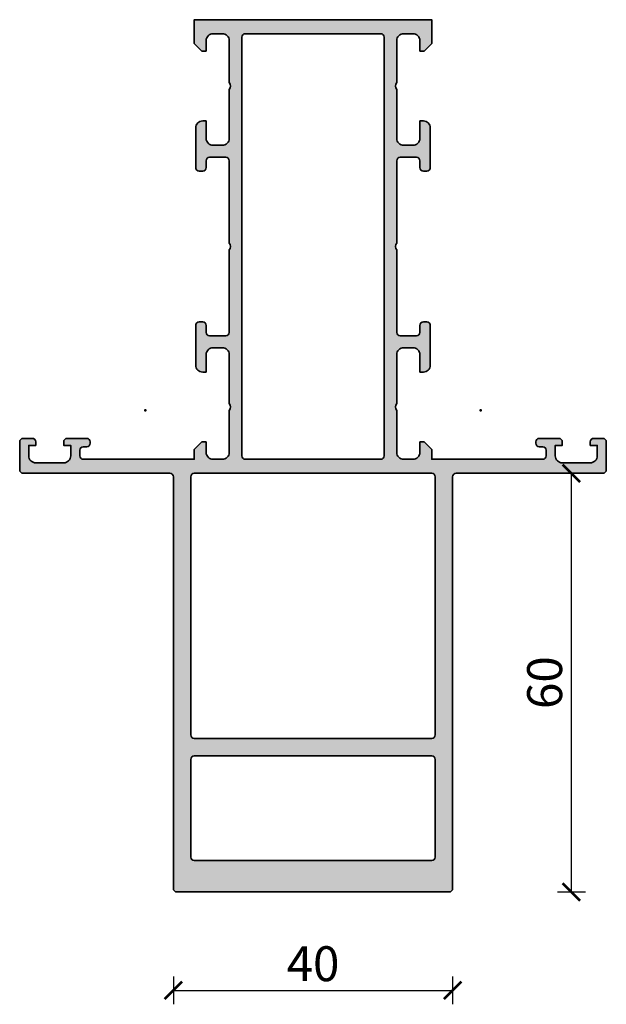
# Model space of a CAD drawing. Units: millimetres. Extents: x 2160 to 23610, y -640 to 3500.
# Drawn here: x 4890 to 4974, y 1017 to 1158 of the extents above; entities that cross this region are included whole.
import ezdxf

# ---------------------------------------------------------------- set-up
doc = ezdxf.new("R2010")
doc.units = ezdxf.units.MM
doc.layers.add('l', color=6, linetype='Continuous')
doc.layers.add('S03_AL_Kontur', color=255, linetype='Continuous', lineweight=35)
doc.layers.add('S04_AL_Schraffur', color=253, linetype='Continuous', lineweight=25)
doc.layers.add('S22_Einfügepunkte', color=103, linetype='Continuous', lineweight=50, plot=False)
doc.styles.add('Arial', font='arialbd.ttf')
doc.styles.get("Standard").update_dxf_attribs({"font": 'arial.ttf'})
doc.dimstyles.new('ISO-25', dxfattribs={"dimtxt": 2.5, "dimasz": 2.5, "dimexe": 1.25, "dimexo": 0.625, "dimtad": 1, "dimtxsty": 'Standard', "dimcen": 2.5, "dimadec": 0, "dimazin": 0, "dimtfac": 1, "dimtmove": 0, "dimatfit": 3, "dimfxl": 1, "dimarcsym": 0})

# ---------------------------------------------------------------- blocks, each defined once
blk = doc.blocks.new('300280_s')
at = {"layer": 'S04_AL_Schraffur'}
h = blk.add_hatch(color=256, dxfattribs=at)
h.paths.add_polyline_path([(54, 32, -0.400014), (54, 33), (54, 44.8, -0.414214), (54.5, 45.3), (56.8, 45.3, -0.414562), (57.3, 44.8), (57.3, 43.8, 0.413908), (57.8, 43.3), (58.3, 43.3, 0.413835), (58.8, 43.8), (58.8, 49.5, 0.414214), (57.8, 50.5), (57.3, 50.5), (57.3, 48, -0.414214), (56.3, 47), (55, 47, -0.414214), (54, 48), (54, 55, -0.4), (54, 56), (54, 62, -0.414214), (55, 63), (56.3, 63, -0.414214), (57.3, 62), (57.3, 60.5), (57.9, 60.5), (59, 61.6), (59, 65), (25, 65), (25, 61.6), (26.1, 60.5), (26.7, 60.5), (26.7, 62, -0.414214), (27.7, 63), (29, 63, -0.414214), (30, 62), (30, 56, -0.4), (30, 55), (30, 48, -0.414214), (29, 47), (27.7, 47, -0.414214), (26.7, 48), (26.7, 50.5), (26.2, 50.5, 0.414214), (25.2, 49.5), (25.2, 43.8, 0.413835), (25.7, 43.3), (26.2, 43.3, 0.413908), (26.7, 43.8), (26.7, 44.8, -0.414562), (27.2, 45.3), (29.5, 45.3, -0.414214), (30, 44.8), (30, 33, -0.400014), (30, 32), (30, 20.2, -0.414214), (29.5, 19.7), (27.2, 19.7, -0.414214), (26.7, 20.2), (26.7, 21.2, 0.414214), (26.2, 21.7), (25.7, 21.7, 0.414214), (25.2, 21.2), (25.2, 15.5, 0.414214), (26.2, 14.5), (26.7, 14.5), (26.7, 17, -0.414214), (27.7, 18), (29, 18, -0.414214), (30, 17), (30, 10, -0.4), (30, 9), (30, 3, -0.414214), (29, 2), (27.7, 2, -0.414214), (26.7, 3), (26.7, 4.5), (26.1, 4.5), (25, 3.4), (25, 2), (9.1, 2, -0.414569), (8.6, 2.5), (8.6, 3.3, -0.414562), (9.1, 3.8), (9.6, 3.8, 0.413847), (10.1, 4.3), (10.1, 4.5, 0.413858), (9.6, 5), (6.8, 5, 0.413858), (6.3, 4.5), (6.3, 4), (7.3, 4), (7.3, 2.5, -0.414474), (6.3, 1.5), (2.3, 1.5, -0.414561), (1.3, 2.5), (1.3, 4), (2.3, 4), (2.3, 4.5, 0.414004), (1.8, 5), (0.5, 5, 0.413858), (0, 4.5), (0, 0.5, 0.413898), (0.5, 0), (21.5, 0, -0.414214), (22, -0.5), (22, -59.5, 0.414214), (22.5, -60), (61.5, -60, 0.414214), (62, -59.5), (62, -0.5, -0.414214), (62.5, 0), (83.5, 0, 0.413858), (84, 0.5), (84, 4.5, 0.413858), (83.5, 5), (82.2, 5, 0.414004), (81.7, 4.5), (81.7, 4), (82.7, 4), (82.7, 2.5, -0.414561), (81.7, 1.5), (77.7, 1.5, -0.414474), (76.7, 2.5), (76.7, 4), (77.7, 4), (77.7, 4.5, 0.413858), (77.2, 5), (74.4, 5, 0.413858), (73.9, 4.5), (73.9, 4.3, 0.413847), (74.4, 3.8), (74.9, 3.8, -0.414562), (75.4, 3.3), (75.4, 2.5, -0.414569), (74.9, 2), (59, 2), (59, 3.4), (57.9, 4.5), (57.3, 4.5), (57.3, 3, -0.414214), (56.3, 2), (55, 2, -0.414214), (54, 3), (54, 9, -0.4), (54, 10), (54, 17, -0.414214), (55, 18), (56.3, 18, -0.414214), (57.3, 17), (57.3, 14.5), (57.8, 14.5, 0.414214), (58.8, 15.5), (58.8, 21.2, 0.414214), (58.3, 21.7), (57.8, 21.7, 0.414214), (57.3, 21.2), (57.3, 20.2, -0.414214), (56.8, 19.7), (54.5, 19.7, -0.414214), (54, 20.2)])
h.paths.add_polyline_path([(52.2, 2.5, -0.414214), (51.7, 2), (32.3, 2, -0.414433), (31.8, 2.5), (31.8, 62.5, -0.414435), (32.3, 63), (51.7, 63, -0.414214), (52.2, 62.5)], flags=16)
h.paths.add_polyline_path([(59, 0, -0.414214), (59.5, -0.5), (59.5, -37.5, -0.414214), (59, -38), (25, -38, -0.414214), (24.5, -37.5), (24.5, -0.5, -0.414214), (25, 0)], flags=17)
h.paths.add_polyline_path([(59, -40.5, -0.414214), (59.5, -41), (59.5, -55, -0.414214), (59, -55.5), (25, -55.5, -0.414214), (24.5, -55), (24.5, -41, -0.414214), (25, -40.5)], flags=16)
at = {"layer": 'S03_AL_Kontur'}
for points in [[(62, -59.5, -0.414214), (61.5, -60), (22.5, -60, -0.414214), (22, -59.5), (22, -0.5, 0.414214), (21.5, 0), (0.5, 0, -0.414569), (0, 0.5), (0, 4.5, -0.414569), (0.5, 5), (1.8, 5, -0.414423), (2.3, 4.5), (2.3, 4), (1.3, 4), (1.3, 2.5, 0.414561), (2.3, 1.5), (6.3, 1.5, 0.414474), (7.3, 2.5), (7.3, 4), (6.3, 4), (6.3, 4.5, -0.414569), (6.8, 5), (9.6, 5, -0.414569), (10.1, 4.5), (10.1, 4.3, -0.41458), (9.6, 3.8), (9.1, 3.8, 0.414562), (8.6, 3.3), (8.6, 2.5, 0.414569), (9.1, 2), (25, 2), (25, 3.4), (26.1, 4.5), (26.7, 4.5), (26.7, 3, 0.414214), (27.7, 2), (29, 2, 0.414214), (30, 3), (30, 9, 0.4), (30, 10), (30, 17, 0.414214), (29, 18), (27.7, 18, 0.414214), (26.7, 17), (26.7, 14.5), (26.2, 14.5, -0.414214), (25.2, 15.5), (25.2, 21.2, -0.414214), (25.7, 21.7), (26.2, 21.7, -0.414214), (26.7, 21.2), (26.7, 20.2, 0.414214), (27.2, 19.7), (29.5, 19.7, 0.414214), (30, 20.2), (30, 32, 0.400014), (30, 33), (30, 44.8, 0.414214), (29.5, 45.3), (27.2, 45.3, 0.414562), (26.7, 44.8), (26.7, 43.8, -0.414519), (26.2, 43.3), (25.7, 43.3, -0.414592), (25.2, 43.8), (25.2, 49.5, -0.414214), (26.2, 50.5), (26.7, 50.5), (26.7, 48, 0.414214), (27.7, 47), (29, 47, 0.414214), (30, 48), (30, 55, 0.4), (30, 56), (30, 62, 0.414214), (29, 63), (27.7, 63, 0.414214), (26.7, 62), (26.7, 60.5), (26.1, 60.5), (25, 61.6), (25, 65), (59, 65), (59, 61.6), (57.9, 60.5), (57.3, 60.5), (57.3, 62, 0.414214), (56.3, 63), (55, 63, 0.414214), (54, 62), (54, 56, 0.4), (54, 55), (54, 48, 0.414214), (55, 47), (56.3, 47, 0.414214), (57.3, 48), (57.3, 50.5), (57.8, 50.5, -0.414214), (58.8, 49.5), (58.8, 43.8, -0.414592), (58.3, 43.3), (57.8, 43.3, -0.414519), (57.3, 43.8), (57.3, 44.8, 0.414562), (56.8, 45.3), (54.5, 45.3, 0.414214), (54, 44.8), (54, 33, 0.400014), (54, 32), (54, 20.2, 0.414214), (54.5, 19.7), (56.8, 19.7, 0.414214), (57.3, 20.2), (57.3, 21.2, -0.414214), (57.8, 21.7), (58.3, 21.7, -0.414214), (58.8, 21.2), (58.8, 15.5, -0.414214), (57.8, 14.5), (57.3, 14.5), (57.3, 17, 0.414214), (56.3, 18), (55, 18, 0.414214), (54, 17), (54, 10, 0.4), (54, 9), (54, 3, 0.414214), (55, 2), (56.3, 2, 0.414214), (57.3, 3), (57.3, 4.5), (57.9, 4.5), (59, 3.4), (59, 2), (74.9, 2, 0.414569), (75.4, 2.5), (75.4, 3.3, 0.414562), (74.9, 3.8), (74.4, 3.8, -0.41458), (73.9, 4.3), (73.9, 4.5, -0.414569), (74.4, 5), (77.2, 5, -0.414569), (77.7, 4.5), (77.7, 4), (76.7, 4), (76.7, 2.5, 0.414474), (77.7, 1.5), (81.7, 1.5, 0.414561), (82.7, 2.5), (82.7, 4), (81.7, 4), (81.7, 4.5, -0.414423), (82.2, 5), (83.5, 5, -0.414569), (84, 4.5), (84, 0.5, -0.414569), (83.5, 0), (62.5, 0, 0.414214), (62, -0.5)], [(51.7, 2, 0.414214), (52.2, 2.5), (52.2, 62.5, 0.414214), (51.7, 63), (32.3, 63, 0.414435), (31.8, 62.5), (31.8, 2.5, 0.414433), (32.3, 2)], [(59, 0, -0.414214), (59.5, -0.5), (59.5, -37.5, -0.414214), (59, -38), (25, -38, -0.414214), (24.5, -37.5), (24.5, -0.5, -0.414214), (25, 0)], [(59.5, -55), (59.5, -41, 0.414214), (59, -40.5), (25, -40.5, 0.414214), (24.5, -41), (24.5, -55, 0.414214), (25, -55.5), (59, -55.5, 0.414214)]]:
    blk.add_lwpolyline(points, format="xyb", close=True, dxfattribs=at)
at = {"layer": 'S22_Einfügepunkte'}
for p in [(18, 9), (66, 9)]:
    blk.add_point(p, dxfattribs=at)
blk = doc.blocks.new('_ArchTick')
at = {"color": 0, "linetype": 'ByBlock', "const_width": 0.15}
blk.add_lwpolyline([(-0.5, -0.5), (0.5, 0.5)], dxfattribs=at)
blk = doc.blocks.new('*D10421')
at = {"layer": 'Defpoints', "color": 0}
for p in [(4911.85, 1039), (4951.85, 1039), (4951.85, 1019)]:
    blk.add_point(p, dxfattribs=at)
at = {"layer": 'l', "color": 0, "lineweight": -2}
for p, q in [((4911.85, 1021), (4911.85, 1017)), ((4951.85, 1021), (4951.85, 1017)), ((4911.85, 1019), (4951.85, 1019))]:
    blk.add_line(p, q, dxfattribs=at)
at = {"layer": 'l', "color": 0, "lineweight": -2, "xscale": 2.5, "yscale": 2.5, "zscale": 2.5, "rotation": 180}
blk.add_blockref('_ArchTick', (4911.85, 1019), dxfattribs=at)
at = {"layer": 'l', "color": 0, "lineweight": -2, "xscale": 2.5, "yscale": 2.5, "zscale": 2.5}
blk.add_blockref('_ArchTick', (4951.85, 1019), dxfattribs=at)
at = {"layer": 'l', "color": 0, "insert": (4931.85, 1022.17), "char_height": 5, "attachment_point": 5, "style": 'Arial'}
blk.add_mtext('40', dxfattribs=at)
blk = doc.blocks.new('*D10422')
at = {"layer": 'Defpoints', "color": 0}
for p in [(4938.85, 1093.1), (4968.85, 1093.1), (4938.85, 1033.1)]:
    blk.add_point(p, dxfattribs=at)
at = {"layer": 'l', "color": 0, "lineweight": -2}
for p, q in [((4966.85, 1093.1), (4970.85, 1093.1)), ((4968.85, 1033.1), (4968.85, 1093.1)), ((4966.85, 1033.1), (4970.85, 1033.1))]:
    blk.add_line(p, q, dxfattribs=at)
at = {"layer": 'l', "color": 0, "lineweight": -2, "xscale": 2.5, "yscale": 2.5, "zscale": 2.5}
for p, rotation in [((4968.85, 1093.1), 90), ((4968.85, 1033.1), 270)]:
    blk.add_blockref('_ArchTick', p, dxfattribs=dict(at, rotation=rotation))
at = {"layer": 'l', "color": 0, "insert": (4965.67, 1063.1), "char_height": 5, "attachment_point": 5, "rotation": 90, "style": 'Arial'}
blk.add_mtext('60', dxfattribs=at)

msp = doc.modelspace()

# ---------------------------------------------------------------- block references
msp.add_blockref('300280_s', (4889.85, 1093.1))

# ---------------------------------------------------------------- dimensions: what is measured, and where the dimension line sits
at = {"layer": 'l'}
for p1, p2, distance, picture, middle in [((4938.85, 1033.1), (4938.85, 1093.1), -30, '*D10422', (4965.67, 1063.1)), ((4911.85, 1039), (4951.85, 1039), -20, '*D10421', (4931.85, 1022.17))]:
    dim = msp.add_aligned_dim(p1=p1, p2=p2, distance=distance, dimstyle='ISO-25', override={"dimtxt": 5, "dimexe": 2, "dimexo": 2, "dimdec": 1, "dimtxsty": 'Arial', "dimblk": 'ArchTick', "dimblk1": 'ArchTick', "dimblk2": 'ArchTick', "dimldrblk": 'ArchTick', "dimfxl": 2, "dimfxlon": 1}, dxfattribs=at)
    dim.commit()
    dim.dimension.update_dxf_attribs({"geometry": picture, "text_midpoint": middle})

doc.saveas('drawing.dxf')
